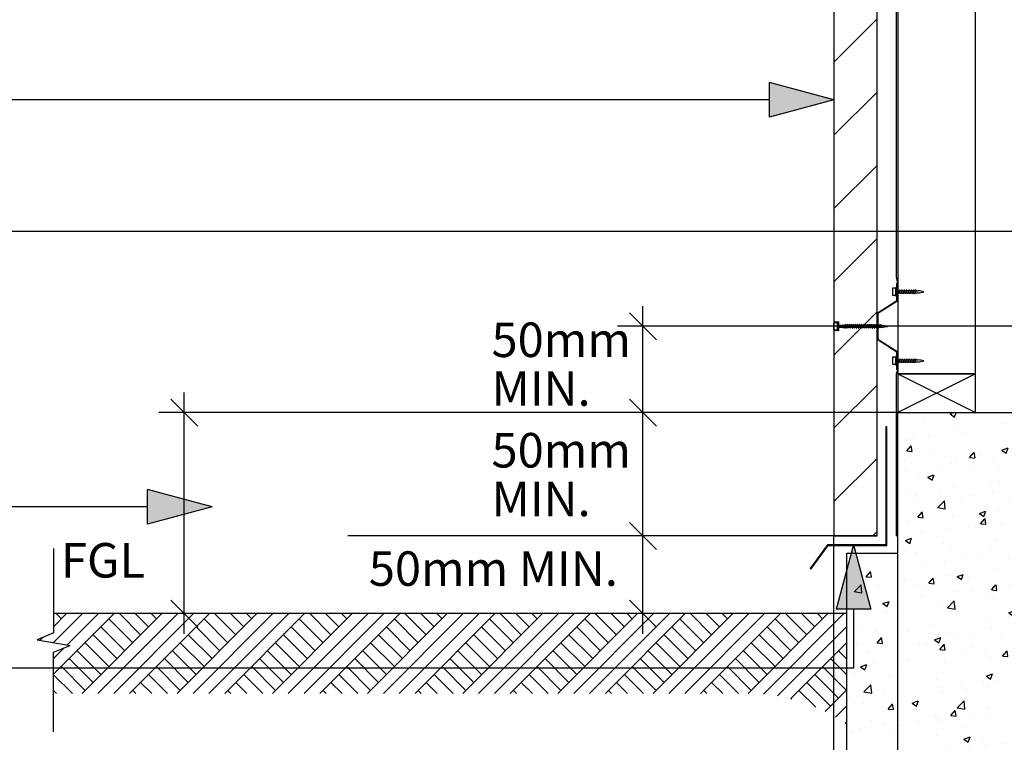
# Model space of a CAD drawing. Extents: x -47429 to 424425, y -12630 to 15225.
# Drawn here: x 109179 to 110321, y 96 to 933 of the extents above; entities that cross this region are included whole.
import ezdxf

# ---------------------------------------------------------------- set-up
doc = ezdxf.new("R2010")
doc.units = 0
doc.header["$MEASUREMENT"] = 0
doc.layers.add('CSR', color=7, linetype='Continuous')
doc.layers.add('CSR LABLES', color=7, linetype='Continuous')
doc.styles.add('GENERATED_STYLE_1', font='arial_0.ttf')
doc.dimstyles.new('GENERATED_STYLE__1', dxfattribs={"dimtxt": 10, "dimasz": 29.720058, "dimexe": 0.18, "dimexo": 0, "dimgap": 0.09, "dimtad": 1, "dimdec": 0, "dimzin": 0, "dimdsep": 46, "dimtxsty": 'GENERATED_STYLE_1', "dimblk": 'ARROWHEAD_6', "dimblk1": 'ARROWHEAD_6', "dimblk2": 'ARROWHEAD_6', "dimcen": 0.09, "dimclrd": 7, "dimclre": 7, "dimclrt": 7, "dimazin": 0, "dimtfac": 1, "dimtdec": 4, "dimtmove": 0, "dimatfit": 3, "dimfxl": 0, "dimtolj": 1, "dimtzin": 0, "dimarcsym": 0})
doc.dimstyles.new('GENERATED_STYLE__2', dxfattribs={"dimtxt": 10, "dimasz": 29.720058, "dimexe": 0.18, "dimexo": 0, "dimgap": 0.09, "dimtad": 1, "dimtih": 1, "dimtoh": 1, "dimdec": 0, "dimzin": 0, "dimdsep": 46, "dimtxsty": 'GENERATED_STYLE_1', "dimblk": 'ARROWHEAD_6', "dimblk1": 'ARROWHEAD_6', "dimblk2": 'ARROWHEAD_6', "dimcen": 0.09, "dimclrd": 7, "dimclre": 7, "dimclrt": 7, "dimazin": 0, "dimtfac": 1, "dimtdec": 4, "dimtmove": 0, "dimatfit": 3, "dimfxl": 0, "dimtolj": 1, "dimtzin": 0, "dimarcsym": 0})

# ---------------------------------------------------------------- blocks, each defined once
blk = doc.blocks.new('Slab_65_2', base_point=(110287.2, 1682.7))
at = {"layer": 'CSR', "linetype": 'Continuous', "flags": 128}
blk.add_lwpolyline([(110287.2, 1682.7), (110197.2, 1682.7), (110197.2, 523.1), (110287.2, 523.1)], close=True, dxfattribs=at)
blk = doc.blocks.new('Slab_66_2', base_point=(110173.2, 2735.2))
at = {"layer": 'CSR', "linetype": 'Continuous'}
h = blk.add_hatch(dxfattribs=at)
h.set_pattern_fill('STUD_0002', color=256, style=0, pattern_type=2)
h.set_pattern_definition([(45, (154380.64, 0), (-42.42641, 42.42641), [])])
h.paths.add_polyline_path([(110173.2, 2735.2), (110123.2, 2735.2), (110123.2, 2589.9), (110128.5, 2589.9), (110128.5, 2579.8), (110123.2, 2579.8), (110123.2, 1619.4), (110128.5, 1619.4), (110128.5, 1609.3), (110123.2, 1609.3), (110123.2, 583.2), (110128.5, 583.2), (110128.5, 573.1), (110123.2, 573.1), (110123.2, 335.2), (110173.2, 335.2)], flags=0)
at = {"layer": 'CSR', "linetype": 'Continuous', "flags": 128}
blk.add_lwpolyline([(110173.2, 2735.2), (110123.2, 2735.2), (110123.2, 2589.9), (110128.5, 2589.9), (110128.5, 2579.8), (110123.2, 2579.8), (110123.2, 1619.4), (110128.5, 1619.4), (110128.5, 1609.3), (110123.2, 1609.3), (110123.2, 583.2), (110128.5, 583.2), (110128.5, 573.1), (110123.2, 573.1), (110123.2, 335.2), (110173.2, 335.2)], close=True, dxfattribs=at)
blk = doc.blocks.new('Slab_68_2', base_point=(110287.2, 523.1))
at = {"layer": 'CSR', "linetype": 'Continuous', "flags": 128}
blk.add_lwpolyline([(110287.2, 523.1), (110197.2, 523.1), (110197.2, 478.1), (110287.2, 478.1)], close=True, dxfattribs=at)
blk = doc.blocks.new('Slab_69_2', base_point=(110184.5, 461.8))
at = {"layer": 'CSR', "linetype": 'Continuous', "flags": 128}
blk.add_lwpolyline([(110184.5, 461.8), (110183.5, 461.8), (110183.5, 325.1), (110115.9, 325.1), (110095.5, 297.5), (110096.3, 296.9), (110116.4, 324.1), (110184.5, 324.1)], close=True, dxfattribs=at)
blk = doc.blocks.new('Slab_70_2', base_point=(110138.2, 20.4))
at = {"layer": 'CSR', "linetype": 'Continuous'}
h = blk.add_hatch(dxfattribs=at)
h.set_pattern_fill('AR_CONC_0002', color=256, style=0, pattern_type=2)
h.set_pattern_definition([(48.98889, (154380.64, 0), (-72.750014, 7.660595), [7.62, -83.82]), (-6.01111, (154380.64, 0), (-12.74636, 76.65952), [6.096, -67.056]), (99.43989, (154386.7, -0.64), (60.00391, 68.99857), [6.476, -71.236]), (45.1731, (154381, 20.32), (-108.11798, 18.72773), [11.43, -125.73]), (95.6245, (154390.01, 18.76), (96.69336, 97.2791), [9.714, -106.854]), (-9.8271, (154381, 20.32), (96.6935, 97.2789), [9.144, -100.584]), (19.98889, (154391.067, 15.06), (-59.91467, 41.97001), [7.62, -83.82]), (-35.01111, (154391.07, 15.06), (26.01706, 73.22748), [6.096, -67.056]), (70.44029, (154396.06, 11.56), (85.93156, 31.25764), [6.476, -71.236]), (36.48889, (154380.64, 0), (1.832082, 33.794948), [0, -66.2432, 0, -68.072, 0, -67.31]), (6.48889, (154380.64, 0), (27.43083, 39.594343), [0, -38.8112, 0, -64.7192, 0, -25.654]), (-33.51111, (154357.986, 0.4), (-54.187357, 3.24821), [0, -25.4, 0, -79.248, 0, -105.156]), (-43.51111, (154347.83, 0.58), (59.42192, 9.12344), [0, -33.02, 0, -52.6288, 0, -74.676])])
h.paths.add_polyline_path([(110138.2, 20.4), (110138.2, 315.2), (110197.2, 315.2), (110197.2, 478.1), (111269.4, 478.1), (111269.4, 428.9), (111250.2, 421.1), (111288.5, 414.4), (111269.4, 406.6), (111269.4, 377.4), (110447.5, 377.4), (110401.3, 328.1), (110401.3, 20.4)], flags=0)
at = {"layer": 'CSR', "linetype": 'Continuous', "flags": 128}
blk.add_lwpolyline([(110138.2, 20.4), (110138.2, 315.2), (110197.2, 315.2), (110197.2, 478.1), (111269.4, 478.1), (111269.4, 428.9), (111250.2, 421.1), (111288.5, 414.4), (111269.4, 406.6), (111269.4, 377.4), (110447.5, 377.4), (110401.3, 328.1), (110401.3, 20.4)], close=True, dxfattribs=at)
blk = doc.blocks.new('Slab_72_2', base_point=(110195.2, 1559.1))
at = {"layer": 'CSR', "linetype": 'Continuous', "flags": 128}
blk.add_lwpolyline([(110195.2, 1559.1), (110195.2, 634.9), (110197.2, 628.2), (110195.9, 635.1), (110195.9, 1559.1), (110197.2, 1564.5)], close=True, dxfattribs=at)
blk = doc.blocks.new('Slab_74_2', base_point=(110195.2, 522.8))
at = {"layer": 'CSR', "linetype": 'Continuous', "flags": 128}
blk.add_lwpolyline([(110195.2, 522.8), (110195.2, 335.2), (110195.9, 335.2), (110195.9, 522.8), (110197.2, 528.2)], close=True, dxfattribs=at)
blk = doc.blocks.new('PolyLine_10_2', base_point=(109402.3, 368.9))
at = {"layer": 'CSR LABLES', "linetype": 'Continuous'}
blk.add_hatch(color=256, dxfattribs=at).paths.add_polyline_path([(109402.3, 368.9), (109327.6, 348.9), (109327.6, 388.9)], flags=0)
for p, q in [((109402.3, 368.9), (109327.6, 388.9)), ((109327.6, 348.9), (109327.6, 388.9)), ((109402.3, 368.9), (109327.6, 348.9))]:
    blk.add_line(p, q, dxfattribs=at)
at = {"layer": 'CSR LABLES', "linetype": 'Continuous', "flags": 128}
blk.add_lwpolyline([(109327.6, 368.9), (109157.2, 368.9), (109101, 368.9)], dxfattribs=at)
blk = doc.blocks.new('PolyLine_11_2', base_point=(110145.9, 325.1))
at = {"layer": 'CSR LABLES', "linetype": 'Continuous'}
blk.add_hatch(color=256, dxfattribs=at).paths.add_polyline_path([(110145.9, 325.1), (110165.9, 250.5), (110125.9, 250.5)], flags=0)
for p, q in [((110145.9, 325.1), (110125.9, 250.5)), ((110145.9, 325.1), (110165.9, 250.5)), ((110165.9, 250.5), (110125.9, 250.5))]:
    blk.add_line(p, q, dxfattribs=at)
at = {"layer": 'CSR LABLES', "linetype": 'Continuous', "flags": 128}
blk.add_lwpolyline([(110145.9, 250.5), (110145.9, 182.1), (108737.6, 182.1)], dxfattribs=at)
blk = doc.blocks.new('PolyLine_13_2', base_point=(110440.9, 483.5))
at = {"layer": 'CSR LABLES', "linetype": 'Continuous', "flags": 128}
blk.add_lwpolyline([(110440.9, 558.1), (110440.9, 687.8), (108816, 687.8)], dxfattribs=at)
blk = doc.blocks.new('PolyLine_17_2', base_point=(110123.2, 840.5))
at = {"layer": 'CSR LABLES', "linetype": 'Continuous'}
blk.add_hatch(color=256, dxfattribs=at).paths.add_polyline_path([(110123.2, 840.5), (110048.6, 820.5), (110048.6, 860.5)], flags=0)
for p, q in [((110123.2, 840.5), (110048.6, 860.5)), ((110048.6, 820.5), (110048.6, 860.5)), ((110123.2, 840.5), (110048.6, 820.5))]:
    blk.add_line(p, q, dxfattribs=at)
at = {"layer": 'CSR LABLES', "linetype": 'Continuous', "flags": 128}
blk.add_lwpolyline([(110048.6, 840.5), (109430, 840.5), (108814.6, 840.5)], dxfattribs=at)
blk = doc.blocks.new('*D99', base_point=(154380.6, 0))
at = {"layer": 'CSR LABLES', "linetype": 'Continuous'}
for p, q in [((109901.8, 335.2), (109901.8, 478.1)), ((109886.1, 350.9), (109917.4, 319.6)), ((110173.2, 335.2), (109872.4, 335.2)), ((109901.8, 245.2), (109901.8, 335.2)), ((109886.1, 260.9), (109917.4, 229.6)), ((110138.2, 245.2), (109872.4, 245.2)), ((109901.8, 221.8), (109901.8, 245.2))]:
    blk.add_line(p, q, dxfattribs=at)
at = {"layer": 'CSR LABLES', "char_height": 10, "attachment_point": 7, "rotation": 90, "style": 'GENERATED_STYLE_1'}
for insert in [(109899.8, 526.2), (109899.8, 404.8), (109899.8, 288.3)]:
    blk.add_mtext('{ }', dxfattribs=dict(at, insert=insert))
blk = doc.blocks.new('ARROWHEAD_6')
at = {"color": 0, "linetype": 'Continuous', "lineweight": 0}
for p, q in [((-0.5, -0.5), (0.5, 0.5)), ((0, 0), (-1, 0))]:
    blk.add_line(p, q, dxfattribs=at)
blk = doc.blocks.new('*D101', base_point=(154380.6, 0))
at = {"layer": 'CSR LABLES', "linetype": 'Continuous'}
for p, q in [((109901.8, 478.1), (109901.8, 578.1)), ((109886.1, 493.8), (109917.4, 462.5)), ((110197.2, 478.1), (109872.4, 478.1)), ((109901.8, 335.2), (109901.8, 478.1)), ((109886.1, 350.9), (109917.4, 319.6))]:
    blk.add_line(p, q, dxfattribs=at)
at = {"layer": 'CSR LABLES', "char_height": 10, "attachment_point": 7, "rotation": 90, "style": 'GENERATED_STYLE_1'}
for insert in [(109899.8, 526.2), (109899.8, 404.8), (109899.8, 288.3)]:
    blk.add_mtext('{ }', dxfattribs=dict(at, insert=insert))
blk = doc.blocks.new('*D102', base_point=(154380.6, 0))
at = {"layer": 'CSR LABLES', "linetype": 'Continuous'}
for p, q in [((109917.4, 562.5), (109886.1, 593.8)), ((109901.8, 578.1), (109901.8, 601.6)), ((110123.2, 578.1), (109872.4, 578.1)), ((109901.8, 478.1), (109901.8, 578.1)), ((109886.1, 493.8), (109917.4, 462.5))]:
    blk.add_line(p, q, dxfattribs=at)
at = {"layer": 'CSR LABLES', "char_height": 10, "attachment_point": 7, "rotation": 90, "style": 'GENERATED_STYLE_1'}
for insert in [(109899.8, 526.2), (109899.8, 404.8), (109899.8, 288.3)]:
    blk.add_mtext('{ }', dxfattribs=dict(at, insert=insert))
blk = doc.blocks.new('*D103', base_point=(154380.6, 0))
at = {"layer": 'CSR LABLES', "linetype": 'Continuous'}
for p, q in [((109385.7, 462.5), (109354.4, 493.8)), ((109370, 478.1), (109370, 501.6)), ((110197.2, 478.1), (109340.7, 478.1)), ((109370, 245.2), (109370, 478.1)), ((109354.4, 260.9), (109385.7, 229.6)), ((110138.2, 245.2), (109340.7, 245.2)), ((109370, 221.8), (109370, 245.2))]:
    blk.add_line(p, q, dxfattribs=at)
at = {"layer": 'CSR LABLES', "insert": (109368, 359.8), "char_height": 10, "attachment_point": 7, "rotation": 90, "style": 'GENERATED_STYLE_1'}
blk.add_mtext('{ }', dxfattribs=at)
blk = doc.blocks.new('*D104', base_point=(154380.6, 0))
at = {"layer": 'CSR LABLES', "linetype": 'Continuous'}
for p, q in [((110123.2, -109.4), (110123.2, 335.2)), ((110197.2, -109.4), (110197.2, 315.2)), ((110138.9, -64.4), (110107.6, -95.7)), ((110181.6, -95.7), (110212.9, -64.4)), ((110099.8, -80.1), (110123.2, -80.1)), ((110123.2, -80.1), (110197.2, -80.1)), ((110197.2, -80.1), (110220.7, -80.1))]:
    blk.add_line(p, q, dxfattribs=at)
at = {"layer": 'CSR LABLES', "insert": (110158.3, -78.1), "char_height": 10, "attachment_point": 7, "style": 'GENERATED_STYLE_1'}
blk.add_mtext('{ }', dxfattribs=at)
blk = doc.blocks.new('*D105', base_point=(154380.6, 0))
at = {"layer": 'CSR LABLES', "linetype": 'Continuous'}
for p, q in [((110613.1, 1614.4), (110613.1, 1637.8)), ((110628.7, 1598.7), (110597.4, 1630)), ((110642.4, 1614.4), (110123.2, 1614.4)), ((110613.1, 578.1), (110613.1, 1614.4)), ((110597.4, 593.8), (110628.7, 562.5)), ((110642.4, 578.1), (110123.2, 578.1)), ((110613.1, 554.7), (110613.1, 578.1))]:
    blk.add_line(p, q, dxfattribs=at)
at = {"layer": 'CSR LABLES', "insert": (110611.1, 1094.3), "char_height": 10, "attachment_point": 7, "rotation": 90, "style": 'GENERATED_STYLE_1'}
blk.add_mtext('{ }', dxfattribs=at)

msp = doc.modelspace()

# ---------------------------------------------------------------- hatches: boundary and pattern name
at = {"layer": 'CSR', "linetype": 'Continuous'}
h = msp.add_hatch(dxfattribs=at)
h.set_pattern_fill('EARTH_02_0002', color=256, style=0, pattern_type=2)
h.set_pattern_definition([(45, (154380.64, 0), (-27.577163, 27.577163), []), (45, (154371.45, 9.19), (-55.15433, 55.15433), []), (45, (154362.255, 18.385), (-55.15433, 55.15433), []), (135, (154353.062, 27.577), (9.192388, 9.192388), [38.999999, -38.999999])])
h.paths.add_polyline_path([(109218.7, 245.2), (110138.2, 245.2), (110138.2, 117, 0.161676), (110014.7, 152.7), (109218.7, 152.7), (109218.7, 200.5), (109237.8, 208.3), (109218.7, 211.6), (109199.5, 215), (109218.7, 222.8)], flags=0)

# ---------------------------------------------------------------- linework, layer by layer
for p, q in [((110196.2, 608.2), (110196.2, 628.2)), ((110196.2, 628.2), (110197.2, 628.2)), ((110197.2, 628.2), (110197.2, 607.8)), ((110195, 622.2), (110191, 622.2)), ((110191, 622.2), (110191, 614.3)), ((110196.2, 623.1), (110195, 623.1)), ((110195, 623.1), (110195, 613.2)), ((110195, 614.3), (110195, 622.2)), ((110196.2, 613.2), (110196.2, 623.1)), ((110196.2, 619.3), (110199.2, 619.3)), ((110196.2, 616.7), (110196.2, 619.3)), ((110197.9, 616.7), (110196.2, 616.7)), ((110198.4, 616.7), (110198.3, 616.4)), ((110198.3, 616.4), (110198.3, 616.2)), ((110199.2, 619.3), (110198.4, 616.7)), ((110198.4, 616.7), (110199.2, 619.3)), ((110200.6, 616.7), (110198.4, 616.7)), ((110199.2, 619.3), (110199.3, 619.6)), ((110199.3, 619.6), (110199.4, 619.8)), ((110199.7, 619.3), (110201.9, 619.3)), ((110201, 616.4), (110200.9, 616.2)), ((110201.1, 616.7), (110201, 616.4)), ((110201.1, 616.7), (110201.9, 619.3)), ((110201.9, 619.3), (110201.1, 616.7)), ((110203.3, 616.7), (110201.1, 616.7)), ((110201.9, 619.3), (110202, 619.6)), ((110202, 619.6), (110202.1, 619.8)), ((110202.4, 619.3), (110204.6, 619.3)), ((110203.7, 616.4), (110203.6, 616.2)), ((110203.8, 616.7), (110203.7, 616.4)), ((110203.8, 616.7), (110204.6, 619.3)), ((110204.6, 619.3), (110203.8, 616.7)), ((110206, 616.7), (110203.8, 616.7)), ((110204.6, 619.3), (110204.7, 619.6)), ((110204.7, 619.6), (110204.8, 619.8)), ((110205.1, 619.3), (110207.3, 619.3)), ((110206.4, 616.4), (110206.3, 616.2)), ((110206.5, 616.7), (110206.4, 616.4)), ((110206.5, 616.7), (110207.3, 619.3)), ((110207.3, 619.3), (110206.5, 616.7)), ((110208.7, 616.7), (110206.5, 616.7)), ((110207.3, 619.3), (110207.4, 619.6)), ((110207.4, 619.6), (110207.4, 619.8)), ((110207.8, 619.3), (110210, 619.3)), ((110209.1, 616.4), (110209, 616.2)), ((110209.2, 616.7), (110209.1, 616.4)), ((110209.2, 616.7), (110210, 619.3)), ((110210, 619.3), (110209.2, 616.7)), ((110211.4, 616.7), (110209.2, 616.7)), ((110210, 619.3), (110210.1, 619.6)), ((110210.1, 619.6), (110210.1, 619.8)), ((110210.5, 619.3), (110212.7, 619.3)), ((110211.8, 616.4), (110211.7, 616.2)), ((110211.9, 616.7), (110211.8, 616.4)), ((110211.9, 616.7), (110212.7, 619.3)), ((110212.7, 619.3), (110211.9, 616.7)), ((110214.1, 616.7), (110211.9, 616.7)), ((110212.7, 619.3), (110212.8, 619.6)), ((110212.8, 619.6), (110212.8, 619.8)), ((110213.2, 619.3), (110215.4, 619.3)), ((110214.5, 616.4), (110214.4, 616.2)), ((110214.6, 616.7), (110214.5, 616.4)), ((110214.6, 616.7), (110215.4, 619.3)), ((110215.4, 619.3), (110214.6, 616.7)), ((110216.5, 616.7), (110214.6, 616.7)), ((110215.4, 619.3), (110215.5, 619.6)), ((110215.5, 619.6), (110215.5, 619.8)), ((110215.9, 619.3), (110217.7, 619.3)), ((110217, 616.7), (110216.8, 616.4)), ((110216.8, 616.4), (110216.8, 616.2)), ((110217.7, 619.3), (110217, 616.7)), ((110220.6, 616.7), (110217, 616.7)), ((110217.7, 619.3), (110217.9, 619.6)), ((110217.9, 619.6), (110217.9, 619.8)), ((110218.3, 619.3), (110220.6, 619.3)), ((110173.2, 593.5), (110196.2, 608.2)), ((110197.2, 607.8), (110174.2, 593.1)), ((110191, 614.3), (110195, 614.3)), ((110195, 613.2), (110196.2, 613.2)), ((110173.2, 578.1), (110173.2, 593.5)), ((110128.5, 583.1), (110127.2, 583.1)), ((110127.2, 583.1), (110127.2, 573.2)), ((110127.2, 574.3), (110127.2, 582.2)), ((110128.5, 573.2), (110128.5, 583.1)), ((110174.2, 593.1), (110174.2, 578.1)), ((110123.2, 574.2), (110123.2, 582)), ((110127.2, 582), (110123.2, 582)), ((110123.2, 582), (110123.2, 574.3)), ((110123.2, 574.2), (110127.2, 574.2)), ((110127.2, 573.2), (110128.5, 573.2)), ((110128.5, 579.4), (110136.1, 579.4)), ((110128.5, 576.9), (110128.5, 579.4)), ((110128.5, 579.4), (110128.5, 576.4)), ((110128.5, 576.7), (110128.5, 579.3)), ((110134.8, 576.8), (110128.5, 576.8)), ((110135.2, 576.5), (110135.1, 576.3)), ((110135.3, 576.8), (110135.2, 576.5)), ((110135.3, 576.8), (110136.1, 579.4)), ((110137.1, 576.8), (110135.3, 576.8)), ((110136.1, 579.4), (110136.2, 579.7)), ((110136.2, 579.7), (110136.2, 579.9)), ((110136.6, 579.4), (110138.4, 579.4)), ((110137.7, 576.8), (110137.5, 576.5)), ((110137.5, 576.5), (110137.5, 576.3)), ((110137.7, 576.8), (110138.4, 579.4)), ((110139.5, 576.8), (110137.7, 576.8)), ((110138.4, 579.4), (110138.6, 579.7)), ((110138.6, 579.7), (110138.6, 579.9)), ((110138.9, 579.4), (110140.8, 579.4)), ((110140, 576.8), (110139.9, 576.5)), ((110139.9, 576.5), (110139.9, 576.3)), ((110140, 576.8), (110140.8, 579.4)), ((110141.9, 576.8), (110140, 576.8)), ((110140.8, 579.4), (110140.9, 579.7)), ((110140.9, 579.7), (110141, 579.9)), ((110141.3, 579.4), (110143.2, 579.4)), ((110142.3, 576.5), (110142.2, 576.3)), ((110142.4, 576.8), (110142.3, 576.5)), ((110142.4, 576.8), (110143.2, 579.4)), ((110144.2, 576.8), (110142.4, 576.8)), ((110143.2, 579.4), (110143.3, 579.7)), ((110143.3, 579.7), (110143.3, 579.9)), ((110143.7, 579.4), (110145.5, 579.4)), ((110144.8, 576.8), (110144.6, 576.5)), ((110144.6, 576.5), (110144.6, 576.3)), ((110144.8, 576.8), (110145.5, 579.4)), ((110146.6, 576.8), (110144.8, 576.8)), ((110145.5, 579.4), (110145.6, 579.7)), ((110145.6, 579.7), (110145.7, 579.9)), ((110146, 579.4), (110147.9, 579.4)), ((110147.1, 576.8), (110147, 576.5)), ((110147, 576.5), (110147, 576.3)), ((110147.1, 576.8), (110147.9, 579.4)), ((110149, 576.8), (110147.1, 576.8)), ((110147.9, 579.4), (110148, 579.7)), ((110148, 579.7), (110148.1, 579.9)), ((110148.4, 579.4), (110150.3, 579.4)), ((110149.4, 576.5), (110149.3, 576.3)), ((110149.5, 576.8), (110149.4, 576.5)), ((110149.5, 576.8), (110150.3, 579.4)), ((110151.3, 576.8), (110149.5, 576.8)), ((110150.3, 579.4), (110150.4, 579.7)), ((110150.4, 579.7), (110150.4, 579.9)), ((110150.8, 579.4), (110152.6, 579.4)), ((110151.8, 576.8), (110151.7, 576.5)), ((110151.7, 576.5), (110151.7, 576.3)), ((110151.8, 576.8), (110152.6, 579.4)), ((110153.7, 576.8), (110151.8, 576.8)), ((110152.6, 579.4), (110152.7, 579.7)), ((110152.7, 579.7), (110152.8, 579.9)), ((110153.1, 579.4), (110155, 579.4)), ((110154.1, 576.5), (110154, 576.3)), ((110154.2, 576.8), (110154.1, 576.5)), ((110154.2, 576.8), (110155, 579.4)), ((110156.1, 576.8), (110154.2, 576.8)), ((110155, 579.4), (110155.1, 579.7)), ((110155.1, 579.7), (110155.2, 579.9)), ((110155.5, 579.4), (110157.4, 579.4)), ((110156.5, 576.5), (110156.4, 576.3)), ((110156.6, 576.8), (110156.5, 576.5)), ((110156.6, 576.8), (110157.3, 579.4)), ((110158.4, 576.8), (110156.6, 576.8)), ((110157.4, 579.4), (110157.5, 579.7)), ((110157.5, 579.7), (110157.5, 579.9)), ((110157.9, 579.4), (110159.7, 579.4)), ((110158.9, 576.8), (110158.8, 576.5)), ((110158.8, 576.5), (110158.8, 576.3)), ((110158.9, 576.8), (110159.7, 579.4)), ((110160.8, 576.8), (110158.9, 576.8)), ((110159.7, 579.4), (110159.8, 579.7)), ((110159.8, 579.7), (110159.9, 579.9)), ((110160.2, 579.4), (110162.1, 579.4)), ((110161.2, 576.5), (110161.1, 576.3)), ((110161.3, 576.8), (110161.2, 576.5)), ((110161.3, 576.8), (110162.1, 579.4)), ((110163.2, 576.8), (110161.3, 576.8)), ((110162.1, 579.4), (110162.2, 579.7)), ((110162.2, 579.7), (110162.2, 579.9)), ((110162.6, 579.4), (110164.5, 579.4)), ((110163.7, 576.8), (110163.5, 576.5)), ((110163.5, 576.5), (110163.5, 576.3)), ((110163.7, 576.8), (110164.5, 579.4)), ((110165.5, 576.8), (110163.7, 576.8)), ((110164.5, 579.4), (110164.6, 579.7)), ((110164.6, 579.7), (110164.6, 579.9)), ((110165, 579.4), (110166.8, 579.4)), ((110166, 576.8), (110165.9, 576.5)), ((110165.9, 576.5), (110165.9, 576.3)), ((110166, 576.8), (110166.8, 579.4)), ((110167.9, 576.8), (110166, 576.8)), ((110166.8, 579.4), (110166.9, 579.7)), ((110166.9, 579.7), (110167, 579.9)), ((110167.3, 579.4), (110169.2, 579.4)), ((110168.3, 576.5), (110168.2, 576.3)), ((110168.4, 576.8), (110168.3, 576.5)), ((110168.4, 576.8), (110169.2, 579.4)), ((110170.2, 576.8), (110168.4, 576.8)), ((110169.2, 579.4), (110169.3, 579.7)), ((110169.3, 579.7), (110169.3, 579.9)), ((110169.7, 579.4), (110171.5, 579.4)), ((110170.8, 576.8), (110170.6, 576.5)), ((110170.6, 576.5), (110170.6, 576.3)), ((110170.7, 576.8), (110171.4, 579.4)), ((110172.6, 576.8), (110170.8, 576.8)), ((110171.5, 579.4), (110171.7, 579.7)), ((110171.7, 579.7), (110171.7, 579.9)), ((110172, 579.4), (110173.9, 579.4)), ((110173.1, 576.8), (110173, 576.5)), ((110173, 576.5), (110173, 576.3)), ((110173.1, 576.8), (110173.9, 579.4)), ((110175, 576.8), (110173.1, 576.8)), ((110173.2, 563), (110173.2, 578.1)), ((110173.9, 579.4), (110174, 579.7)), ((110174, 579.7), (110174.1, 579.9)), ((110174.2, 578.1), (110174.2, 563.4)), ((110174.4, 579.4), (110176.3, 579.4)), ((110175.4, 576.5), (110175.3, 576.3)), ((110175.5, 576.8), (110175.4, 576.5)), ((110175.5, 576.8), (110176.3, 579.4)), ((110178.2, 576.8), (110175.5, 576.8)), ((110176.3, 579.4), (110176.4, 579.7)), ((110176.4, 579.7), (110176.4, 579.9)), ((110176.8, 579.4), (110178.2, 579.4)), ((110196.2, 548.2), (110173.2, 563)), ((110174.2, 563.4), (110197.2, 548.6)), ((110196.2, 528.2), (110196.2, 548.2)), ((110197.2, 548.6), (110197.2, 528.2)), ((110195, 542.2), (110191, 542.2)), ((110191, 542.2), (110191, 534.3)), ((110196.2, 543.1), (110195, 543.1)), ((110195, 543.1), (110195, 533.2)), ((110195, 534.3), (110195, 542.2)), ((110196.2, 533.2), (110196.2, 543.1)), ((110196.2, 539.3), (110199.2, 539.3)), ((110196.2, 536.7), (110196.2, 539.3)), ((110197.9, 536.7), (110196.2, 536.7)), ((110198.4, 536.7), (110198.3, 536.4)), ((110199.2, 539.3), (110198.4, 536.7)), ((110198.4, 536.7), (110199.2, 539.3)), ((110200.6, 536.7), (110198.4, 536.7)), ((110199.2, 539.3), (110199.3, 539.6)), ((110199.3, 539.6), (110199.4, 539.8)), ((110199.7, 539.3), (110201.9, 539.3)), ((110201.1, 536.7), (110201, 536.4)), ((110201.1, 536.7), (110201.9, 539.3)), ((110201.9, 539.3), (110201.1, 536.7)), ((110203.3, 536.7), (110201.1, 536.7)), ((110201.9, 539.3), (110202, 539.6)), ((110202, 539.6), (110202.1, 539.8)), ((110202.4, 539.3), (110204.6, 539.3)), ((110203.8, 536.7), (110203.7, 536.4)), ((110203.8, 536.7), (110204.6, 539.3)), ((110204.6, 539.3), (110203.8, 536.7)), ((110206, 536.7), (110203.8, 536.7)), ((110204.6, 539.3), (110204.7, 539.6)), ((110204.7, 539.6), (110204.8, 539.8)), ((110205.1, 539.3), (110207.3, 539.3)), ((110206.5, 536.7), (110206.4, 536.4)), ((110206.5, 536.7), (110207.3, 539.3)), ((110207.3, 539.3), (110206.5, 536.7)), ((110208.7, 536.7), (110206.5, 536.7)), ((110207.3, 539.3), (110207.4, 539.6)), ((110207.4, 539.6), (110207.4, 539.8)), ((110207.8, 539.3), (110210, 539.3)), ((110209.2, 536.7), (110209.1, 536.4)), ((110209.2, 536.7), (110210, 539.3)), ((110210, 539.3), (110209.2, 536.7)), ((110211.4, 536.7), (110209.2, 536.7)), ((110210, 539.3), (110210.1, 539.6)), ((110210.1, 539.6), (110210.1, 539.8)), ((110210.5, 539.3), (110212.7, 539.3)), ((110211.9, 536.7), (110211.8, 536.4)), ((110211.9, 536.7), (110212.7, 539.3)), ((110212.7, 539.3), (110211.9, 536.7)), ((110214.1, 536.7), (110211.9, 536.7)), ((110212.7, 539.3), (110212.8, 539.6)), ((110212.8, 539.6), (110212.8, 539.8)), ((110213.2, 539.3), (110215.4, 539.3)), ((110214.6, 536.7), (110214.5, 536.4)), ((110214.6, 536.7), (110215.4, 539.3)), ((110215.4, 539.3), (110214.6, 536.7)), ((110216.5, 536.7), (110214.6, 536.7)), ((110215.4, 539.3), (110215.5, 539.6)), ((110215.5, 539.6), (110215.5, 539.8)), ((110215.9, 539.3), (110217.7, 539.3)), ((110217, 536.7), (110216.8, 536.4)), ((110217, 536.7), (110217.7, 539.3)), ((110217.7, 539.3), (110217, 536.7)), ((110220.6, 536.7), (110217, 536.7)), ((110217.7, 539.3), (110217.9, 539.6)), ((110217.9, 539.6), (110217.9, 539.8)), ((110218.3, 539.3), (110220.6, 539.3)), ((110191, 534.3), (110195, 534.3)), ((110195, 533.2), (110196.2, 533.2)), ((110197.2, 528.2), (110196.2, 528.2)), ((110198.3, 536.4), (110198.3, 536.2)), ((110201, 536.4), (110200.9, 536.2)), ((110203.7, 536.4), (110203.6, 536.2)), ((110206.4, 536.4), (110206.3, 536.2)), ((110209.1, 536.4), (110209, 536.2)), ((110211.8, 536.4), (110211.7, 536.2)), ((110214.5, 536.4), (110214.4, 536.2)), ((110216.8, 536.4), (110216.8, 536.2)), ((110287.2, 523.1), (110197.2, 478.1)), ((110197.2, 523.1), (110287.2, 478.1)), ((110138.2, 245.2), (109218.7, 245.2))]:
    msp.add_line(p, q, dxfattribs=at)
for centre, radius, start, end in [((110203.2, 616.6), 5.33, 177.958, 188.7923), ((110201.8, 619), 2.57, 149.3307, 160.9897), ((110199.6, 620.2), 0.0399, 33.5266, 146.4734), ((110194.4, 619.5), 5.33, 358.1532, 8.7923), ((110205.9, 616.6), 5.33, 177.958, 188.7923), ((110204.5, 619), 2.57, 149.3307, 160.9897), ((110202.3, 620.2), 0.0399, 33.5266, 146.4734), ((110197.1, 619.5), 5.33, 358.1532, 8.7923), ((110208.6, 616.6), 5.33, 177.958, 188.7923), ((110207.2, 619), 2.57, 149.3307, 160.9897), ((110205, 620.2), 0.0399, 33.5266, 146.4734), ((110199.8, 619.5), 5.33, 358.1532, 8.7923), ((110211.3, 616.6), 5.33, 177.958, 188.7923), ((110209.9, 619), 2.57, 149.3307, 160.9897), ((110207.7, 620.2), 0.0399, 33.5266, 146.4734), ((110202.5, 619.5), 5.33, 358.1532, 8.7923), ((110214, 616.6), 5.33, 177.958, 188.7923), ((110212.6, 619), 2.57, 149.3307, 160.9897), ((110210.4, 620.2), 0.0399, 33.5266, 146.4734), ((110205.2, 619.5), 5.33, 358.1532, 8.7923), ((110216.7, 616.6), 5.33, 177.958, 188.7923), ((110215.3, 619), 2.57, 149.3307, 160.9897), ((110213.1, 620.2), 0.0399, 33.5266, 146.4734), ((110207.9, 619.5), 5.33, 358.1532, 8.7923), ((110219.4, 616.6), 5.33, 177.958, 188.7923), ((110218, 619), 2.57, 149.3307, 160.9897), ((110215.8, 620.2), 0.0399, 33.5266, 146.4734), ((110210.6, 619.5), 5.33, 358.1532, 8.7923), ((110221.8, 616.6), 5.33, 177.958, 188.7923), ((110220.3, 619), 2.57, 149.3307, 160.9897), ((110218.2, 620.2), 0.0399, 33.5266, 146.4734), ((110212.9, 619.5), 5.33, 358.1532, 8.7923), ((110208, 522.6), 97.5, 78.4051, 82.5671), ((110208.9, 695), 79.1, 278.484, 283.6422), ((110195.8, 617.1), 2.57, 329.3307, 340.9897), ((110198, 615.8), 0.0399, 213.5266, 326.4734), ((110198.5, 617.1), 2.57, 329.3307, 340.9897), ((110200.7, 615.8), 0.0399, 213.5266, 326.4734), ((110201.2, 617.1), 2.57, 329.3307, 340.9897), ((110203.4, 615.8), 0.0399, 213.5266, 326.4734), ((110203.9, 617.1), 2.57, 329.3307, 340.9897), ((110206.1, 615.8), 0.0399, 213.5266, 326.4734), ((110208.8, 615.8), 0.0399, 213.5266, 326.4734), ((110206.6, 617.1), 2.57, 329.3307, 340.9897), ((110209.3, 617.1), 2.57, 329.3307, 340.9897), ((110211.5, 615.8), 0.0399, 213.5266, 326.4734), ((110214.2, 615.8), 0.0399, 213.5266, 326.4734), ((110212, 617.1), 2.57, 329.3307, 340.9897), ((110216.5, 615.8), 0.0399, 213.5266, 326.4734), ((110214.4, 617.1), 2.57, 329.3307, 340.9897), ((110140.1, 576.7), 5.33, 177.958, 188.7923), ((110134.9, 575.9), 0.0399, 213.5266, 326.4734), ((110132.7, 577.2), 2.57, 329.3307, 340.9897), ((110138.7, 579.1), 2.57, 149.3307, 160.9897), ((110131.3, 579.6), 5.33, 358.1532, 8.7923), ((110136.5, 580.3), 0.0399, 33.5266, 146.4734), ((110142.5, 576.7), 5.33, 177.958, 188.7923), ((110137.2, 575.9), 0.0399, 213.5266, 326.4734), ((110135.1, 577.2), 2.57, 329.3307, 340.9897), ((110141, 579.1), 2.57, 149.3307, 160.9897), ((110138.9, 580.3), 0.0399, 33.5266, 146.4734), ((110133.6, 579.6), 5.33, 358.1532, 8.7923), ((110144.8, 576.7), 5.33, 177.958, 188.7923), ((110137.4, 577.2), 2.57, 329.3307, 340.9897), ((110139.6, 575.9), 0.0399, 213.5266, 326.4734), ((110143.4, 579.1), 2.57, 149.3307, 160.9897), ((110141.2, 580.3), 0.0399, 33.5266, 146.4734), ((110136, 579.6), 5.33, 358.1532, 8.7923), ((110147.2, 576.7), 5.33, 177.958, 188.7923), ((110142, 575.9), 0.0399, 213.5266, 326.4734), ((110139.8, 577.2), 2.57, 329.3307, 340.9897), ((110145.8, 579.1), 2.57, 149.3307, 160.9897), ((110138.3, 579.6), 5.33, 358.1532, 8.7923), ((110143.6, 580.3), 0.0399, 33.5266, 146.4734), ((110149.6, 576.7), 5.33, 177.958, 188.7923), ((110144.3, 575.9), 0.0399, 213.5266, 326.4734), ((110142.2, 577.2), 2.57, 329.3307, 340.9897), ((110148.1, 579.1), 2.57, 149.3307, 160.9897), ((110145.9, 580.3), 0.0399, 33.5266, 146.4734), ((110140.7, 579.6), 5.33, 358.1532, 8.7923), ((110151.9, 576.7), 5.33, 177.958, 188.7923), ((110144.5, 577.2), 2.57, 329.3307, 340.9897), ((110146.7, 575.9), 0.0399, 213.5266, 326.4734), ((110150.5, 579.1), 2.57, 149.3307, 160.9897), ((110143.1, 579.6), 5.33, 358.1532, 8.7923), ((110148.3, 580.3), 0.0399, 33.5266, 146.4734), ((110154.3, 576.7), 5.33, 177.958, 188.7923), ((110149.1, 575.9), 0.0399, 213.5266, 326.4734), ((110146.9, 577.2), 2.57, 329.3307, 340.9897), ((110152.9, 579.1), 2.57, 149.3307, 160.9897), ((110150.7, 580.3), 0.0399, 33.5266, 146.4734), ((110145.4, 579.6), 5.33, 358.1532, 8.7923), ((110156.7, 576.7), 5.33, 177.958, 188.7923), ((110151.4, 575.9), 0.0399, 213.5266, 326.4734), ((110149.2, 577.2), 2.57, 329.3307, 340.9897), ((110155.2, 579.1), 2.57, 149.3307, 160.9897), ((110153, 580.3), 0.0399, 33.5266, 146.4734), ((110147.8, 579.6), 5.33, 358.1532, 8.7923), ((110159, 576.7), 5.33, 177.958, 188.7923), ((110151.6, 577.2), 2.57, 329.3307, 340.9897), ((110153.8, 575.9), 0.0399, 213.5266, 326.4734), ((110157.6, 579.1), 2.57, 149.3307, 160.9897), ((110150.2, 579.6), 5.33, 358.1532, 8.7923), ((110155.4, 580.3), 0.0399, 33.5266, 146.4734), ((110161.4, 576.7), 5.33, 177.958, 188.7923), ((110156.2, 575.9), 0.0399, 213.5266, 326.4734), ((110154, 577.2), 2.57, 329.3307, 340.9897), ((110159.9, 579.1), 2.57, 149.3307, 160.9897), ((110157.8, 580.3), 0.0399, 33.5266, 146.4734), ((110152.5, 579.6), 5.33, 358.1532, 8.7923), ((110163.8, 576.7), 5.33, 177.958, 188.7923), ((110158.5, 575.9), 0.0399, 213.5266, 326.4734), ((110156.3, 577.2), 2.57, 329.3307, 340.9897), ((110162.3, 579.1), 2.57, 149.3307, 160.9897), ((110160.1, 580.3), 0.0399, 33.5266, 146.4734), ((110154.9, 579.6), 5.33, 358.1532, 8.7923), ((110166.1, 576.7), 5.33, 177.958, 188.7923), ((110160.9, 575.9), 0.0399, 213.5266, 326.4734), ((110158.7, 577.2), 2.57, 329.3307, 340.9897), ((110164.7, 579.1), 2.57, 149.3307, 160.9897), ((110157.3, 579.6), 5.33, 358.1532, 8.7923), ((110162.5, 580.3), 0.0399, 33.5266, 146.4734), ((110168.5, 576.7), 5.33, 177.958, 188.7923), ((110163.2, 575.9), 0.0399, 213.5266, 326.4734), ((110161.1, 577.2), 2.57, 329.3307, 340.9897), ((110167, 579.1), 2.57, 149.3307, 160.9897), ((110164.9, 580.3), 0.0399, 33.5266, 146.4734), ((110159.6, 579.6), 5.33, 358.1532, 8.7923), ((110170.8, 576.7), 5.33, 177.958, 188.7923), ((110163.4, 577.2), 2.57, 329.3307, 340.9897), ((110165.6, 575.9), 0.0399, 213.5266, 326.4734), ((110169.4, 579.1), 2.57, 149.3307, 160.9897), ((110167.2, 580.3), 0.0399, 33.5266, 146.4734), ((110162, 579.6), 5.33, 358.1532, 8.7923), ((110173.2, 576.7), 5.33, 177.958, 188.7923), ((110168, 575.9), 0.0399, 213.5266, 326.4734), ((110165.8, 577.2), 2.57, 329.3307, 340.9897), ((110171.8, 579.1), 2.57, 149.3307, 160.9897), ((110164.4, 579.6), 5.33, 358.1532, 8.7923), ((110169.6, 580.3), 0.0399, 33.5266, 146.4734), ((110175.6, 576.7), 5.33, 177.958, 188.7923), ((110170.3, 575.9), 0.0399, 213.5266, 326.4734), ((110168.2, 577.2), 2.57, 329.3307, 340.9897), ((110174.1, 579.1), 2.57, 149.3307, 160.9897), ((110172, 580.3), 0.0399, 33.5266, 146.4734), ((110166.7, 579.6), 5.33, 358.1532, 8.7923), ((110177.9, 576.7), 5.33, 177.958, 188.7923), ((110170.5, 577.2), 2.57, 329.3307, 340.9897), ((110172.7, 575.9), 0.0399, 213.5266, 326.4734), ((110176.5, 579.1), 2.57, 149.3307, 160.9897), ((110174.3, 580.3), 0.0399, 33.5266, 146.4734), ((110169.1, 579.6), 5.33, 358.1532, 8.7923), ((110180.3, 576.7), 5.33, 177.958, 188.7923), ((110175.1, 575.9), 0.0399, 213.5266, 326.4734), ((110172.9, 577.2), 2.57, 329.3307, 340.9897), ((110178.9, 579.1), 2.57, 149.3307, 160.9897), ((110176.7, 580.3), 0.0399, 33.5266, 146.4734), ((110171.4, 579.6), 5.33, 358.1532, 8.7923), ((110164.3, 482.6), 97.7, 77.6286, 81.7906), ((110167.6, 655), 78.9, 277.7113, 282.8694), ((110203.2, 536.6), 5.33, 177.958, 188.7923), ((110201.8, 539), 2.57, 149.3307, 160.9897), ((110199.6, 540.2), 0.0399, 33.5266, 146.4734), ((110194.4, 539.5), 5.33, 358.1532, 8.7923), ((110205.9, 536.6), 5.33, 177.958, 188.7923), ((110204.5, 539), 2.57, 149.3307, 160.9897), ((110202.3, 540.2), 0.0399, 33.5266, 146.4734), ((110197.1, 539.5), 5.33, 358.1532, 8.7923), ((110208.6, 536.6), 5.33, 177.958, 188.7923), ((110207.2, 539), 2.57, 149.3307, 160.9897), ((110205, 540.2), 0.0399, 33.5266, 146.4734), ((110199.8, 539.5), 5.33, 358.1532, 8.7923), ((110211.3, 536.6), 5.33, 177.958, 188.7923), ((110209.9, 539), 2.57, 149.3307, 160.9897), ((110207.7, 540.2), 0.0399, 33.5266, 146.4734), ((110202.5, 539.5), 5.33, 358.1532, 8.7923), ((110214, 536.6), 5.33, 177.958, 188.7923), ((110212.6, 539), 2.57, 149.3307, 160.9897), ((110210.4, 540.2), 0.0399, 33.5266, 146.4734), ((110205.2, 539.5), 5.33, 358.1532, 8.7923), ((110216.7, 536.6), 5.33, 177.958, 188.7923), ((110215.3, 539), 2.57, 149.3307, 160.9897), ((110213.1, 540.2), 0.0399, 33.5266, 146.4734), ((110207.9, 539.5), 5.33, 358.1532, 8.7923), ((110219.4, 536.6), 5.33, 177.958, 188.7923), ((110218, 539), 2.57, 149.3307, 160.9897), ((110215.8, 540.2), 0.0399, 33.5266, 146.4734), ((110210.6, 539.5), 5.33, 358.1532, 8.7923), ((110221.8, 536.6), 5.33, 177.958, 188.7923), ((110220.3, 539), 2.57, 149.3307, 160.9897), ((110218.2, 540.2), 0.0399, 33.5266, 146.4734), ((110212.9, 539.5), 5.33, 358.1532, 8.7923), ((110208, 442.6), 97.5, 78.4051, 82.5671), ((110208.9, 615), 79.1, 278.484, 283.6422), ((110195.8, 537.1), 2.57, 329.3307, 340.9897), ((110198, 535.8), 0.0399, 213.5266, 326.4734), ((110198.5, 537.1), 2.57, 329.3307, 340.9897), ((110200.7, 535.8), 0.0399, 213.5266, 326.4734), ((110201.2, 537.1), 2.57, 329.3307, 340.9897), ((110203.4, 535.8), 0.0399, 213.5266, 326.4734), ((110203.9, 537.1), 2.57, 329.3307, 340.9897), ((110206.1, 535.8), 0.0399, 213.5266, 326.4734), ((110208.8, 535.8), 0.0399, 213.5266, 326.4734), ((110206.6, 537.1), 2.57, 329.3307, 340.9897), ((110209.3, 537.1), 2.57, 329.3307, 340.9897), ((110211.5, 535.8), 0.0399, 213.5266, 326.4734), ((110214.2, 535.8), 0.0399, 213.5266, 326.4734), ((110212, 537.1), 2.57, 329.3307, 340.9897), ((110216.5, 535.8), 0.0399, 213.5266, 326.4734), ((110214.4, 537.1), 2.57, 329.3307, 340.9897)]:
    msp.add_arc(centre, radius, start, end, dxfattribs=at)
at = {"layer": 'CSR LABLES', "linetype": 'Continuous'}
for p, q in [((109956.3, 335.2), (109559.9, 335.2)), ((109218.7, 320.8), (109218.7, 222.8)), ((109218.7, 222.8), (109199.5, 215)), ((109199.5, 215), (109237.8, 208.3)), ((109218.7, 200.5), (109237.8, 208.3)), ((109218.7, 108.4), (109218.7, 200.5))]:
    msp.add_line(p, q, dxfattribs=at)

# ---------------------------------------------------------------- block references
at = {"layer": 'CSR', "linetype": 'Continuous'}
for name, p in [('Slab_66_2', (110173.2, 2735.2)), ('Slab_65_2', (110287.2, 1682.7)), ('Slab_72_2', (110195.2, 1559.1)), ('Slab_74_2', (110195.2, 522.8)), ('Slab_68_2', (110287.2, 523.1)), ('Slab_70_2', (110138.2, 20.4)), ('Slab_69_2', (110184.5, 461.8))]:
    msp.add_blockref(name, p, dxfattribs=at)
at = {"layer": 'CSR LABLES', "linetype": 'Continuous'}
for name, p in [('PolyLine_17_2', (110123.2, 840.5)), ('PolyLine_13_2', (110440.9, 483.5)), ('PolyLine_10_2', (109402.3, 368.9)), ('PolyLine_11_2', (110145.9, 325.1))]:
    msp.add_blockref(name, p, dxfattribs=at)

# ---------------------------------------------------------------- texts
at = {"layer": 'CSR LABLES', "linetype": 'Continuous', "char_height": 40, "width": 174.025, "attachment_point": 4, "line_spacing_factor": 0.84654, "style": 'GENERATED_STYLE_1'}
for insert in [(109726.3, 529.1), (109726.3, 401.1)]:
    msp.add_mtext('{50mm MIN.}', dxfattribs=dict(at, insert=insert))
at = {"layer": 'CSR LABLES', "linetype": 'Continuous', "char_height": 40, "attachment_point": 4, "style": 'GENERATED_STYLE_1'}
for s, insert in [('{FGL}', (109227.3, 301.8)), ('{50mm MIN.}', (109584, 292.2))]:
    msp.add_mtext(s, dxfattribs=dict(at, insert=insert))

# ---------------------------------------------------------------- dimensions: what is measured, and where the dimension line sits
at = {"layer": 'CSR LABLES', "linetype": 'Continuous'}
for base, p1, p2, picture, middle in [((110613.1, 578.1), (110123.2, 578.1), (110123.2, 1614.4), '*D105', (110606.1, 1096.2)), ((109901.8, 245.2), (110197.2, 478.1), (110123.2, 578.1), '*D102', (109894.8, 528.1)), ((109901.8, 245.2), (110173.2, 335.2), (110197.2, 478.1), '*D101', (109894.8, 406.7)), ((109370, 245.2), (110138.2, 245.2), (110197.2, 478.1), '*D103', (109363, 361.7)), ((109901.8, 245.2), (110138.2, 245.2), (110173.2, 335.2), '*D99', (109894.8, 290.2))]:
    dim = msp.add_linear_dim(base=base, p1=p1, p2=p2, angle=90, text=' ', dimstyle='GENERATED_STYLE__1', dxfattribs=at)
    dim.commit()
    dim.dimension.update_dxf_attribs({"geometry": picture, "text_midpoint": middle})
dim = msp.add_linear_dim(base=(110123.2, -80.1), p1=(110123.2, 335.2), p2=(110197.2, 315.2), text=' ', dimstyle='GENERATED_STYLE__2', dxfattribs=at)
dim.commit()
dim.dimension.update_dxf_attribs({"geometry": '*D104', "text_midpoint": (110160.2, -73.1)})

doc.saveas('drawing.dxf')
